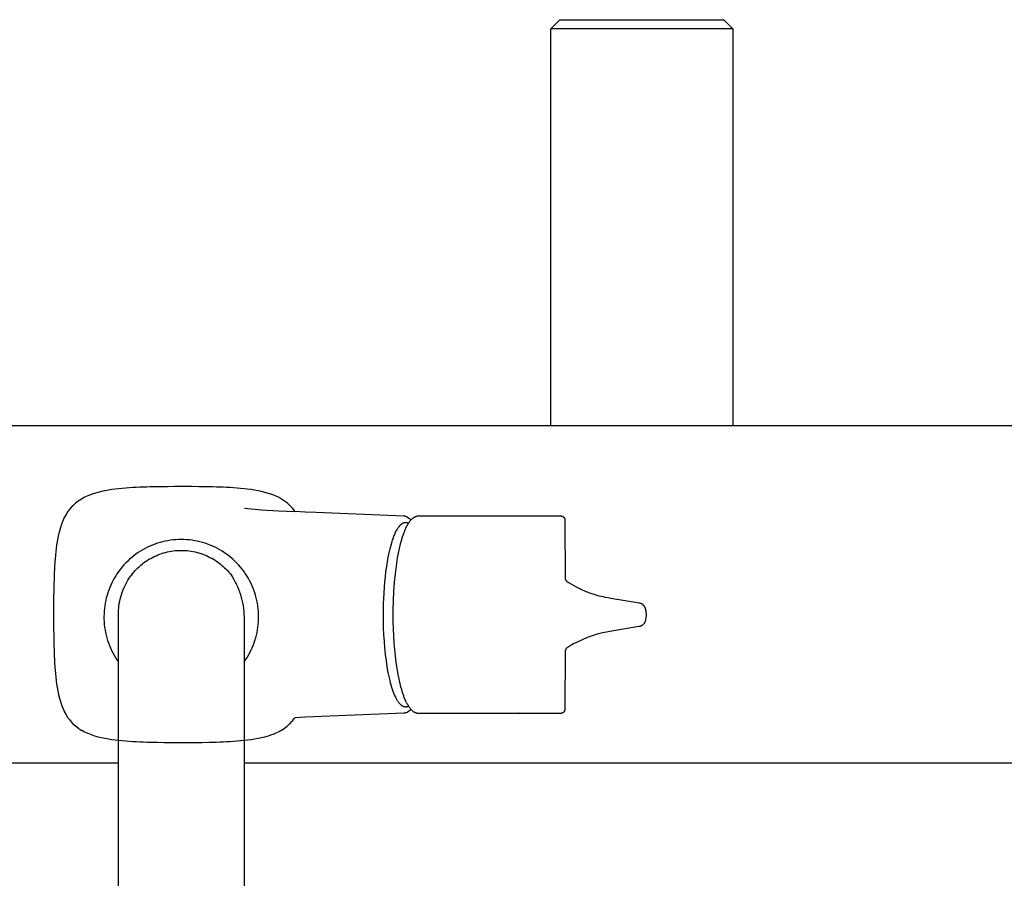
# Model space of a CAD drawing. Units: millimetres. Extents: x -943 to 887, y -905 to 961.
# Drawn here: x 448 to 667, y -506 to -315 of the extents above; entities that cross this region are included whole.
import ezdxf

# ---------------------------------------------------------------- set-up
doc = ezdxf.new("R2010")
doc.units = ezdxf.units.MM
doc.header["$MEASUREMENT"] = 0
doc.layers.add('Default', color=7, linetype='Continuous', true_color=0x000000)
doc.layers.add('Make2D$visible$lines', color=7, linetype='Continuous', true_color=0x000000)

msp = doc.modelspace()

# ---------------------------------------------------------------- linework, layer by layer
at = {"layer": 'Default', "color": 7, "true_color": 0xffffff}
for p, q in [((463.26, -420.9), (462.53, -421.24)), ((463.87, -420.66), (463.26, -420.9)), ((464, -420.61), (463.87, -420.66)), ((464.76, -420.36), (464, -420.61)), ((465.52, -420.14), (464.76, -420.36)), ((466.29, -419.96), (465.52, -420.14)), ((467.06, -419.79), (466.29, -419.96)), ((467.83, -419.65), (467.06, -419.79)), ((468.61, -419.53), (467.83, -419.65)), ((469.38, -419.43), (468.61, -419.53)), ((470.16, -419.34), (469.38, -419.43)), ((470.93, -419.26), (470.16, -419.34)), ((471.71, -419.19), (470.93, -419.26)), ((472.48, -419.13), (471.71, -419.19)), ((473.26, -419.08), (472.48, -419.13)), ((474.04, -419.04), (473.26, -419.08)), ((474.81, -419), (474.04, -419.04)), ((475.59, -418.97), (474.81, -419)), ((476.36, -418.95), (475.59, -418.97)), ((477.14, -418.93), (476.36, -418.95)), ((477.91, -418.91), (477.14, -418.93)), ((479.46, -418.88), (477.91, -418.91)), ((481.01, -418.87), (479.46, -418.88)), ((482.56, -418.86), (481.01, -418.87)), ((484.88, -418.86), (482.56, -418.86)), ((486.43, -418.86), (484.88, -418.86)), ((487.97, -418.87), (486.43, -418.86)), ((489.52, -418.89), (487.97, -418.87)), ((491.07, -418.93), (489.52, -418.89)), ((491.85, -418.95), (491.07, -418.93)), ((492.62, -418.97), (491.85, -418.95)), ((493.4, -419), (492.62, -418.97)), ((494.17, -419.04), (493.4, -419)), ((494.95, -419.08), (494.17, -419.04)), ((495.73, -419.13), (494.95, -419.08)), ((496.5, -419.19), (495.73, -419.13)), ((497.28, -419.26), (496.5, -419.19)), ((498.05, -419.34), (497.28, -419.26)), ((498.83, -419.43), (498.05, -419.34)), ((499.61, -419.53), (498.83, -419.43)), ((500.38, -419.65), (499.61, -419.53)), ((501.15, -419.79), (500.38, -419.65)), ((501.92, -419.96), (501.15, -419.79)), ((502.69, -420.14), (501.92, -419.96)), ((503.45, -420.36), (502.69, -420.14)), ((504.21, -420.61), (503.45, -420.36)), ((504.65, -420.78), (504.21, -420.61)), ((504.95, -420.9), (504.65, -420.78)), ((505.68, -421.24), (504.95, -420.9)), ((459.86, -423.13), (459.34, -423.71)), ((459.89, -423.11), (459.86, -423.13)), ((460.49, -422.56), (459.89, -423.11)), ((461.08, -422.1), (460.49, -422.56)), ((461.13, -422.06), (461.08, -422.1)), ((461.82, -421.62), (461.13, -422.06)), ((462.43, -421.29), (461.82, -421.62)), ((462.53, -421.24), (462.43, -421.29)), ((506.39, -421.62), (505.68, -421.24)), ((506.63, -421.77), (506.39, -421.62)), ((507.08, -422.06), (506.63, -421.77)), ((507.52, -422.39), (507.08, -422.06)), ((507.72, -422.56), (507.52, -422.39)), ((508.33, -423.11), (507.72, -422.56)), ((508.34, -423.12), (508.33, -423.11)), ((508.87, -423.71), (508.34, -423.12)), ((458.4, -425.04), (458.07, -425.65)), ((458.84, -424.36), (458.4, -425.04)), ((458.88, -424.31), (458.84, -424.36)), ((459.34, -423.71), (458.88, -424.31)), ((509.06, -423.93), (508.87, -423.71)), ((509.37, -424.35), (509.06, -423.93)), ((509.42, -424.43), (509.37, -424.35)), ((509.44, -424.43), (509.42, -424.43)), ((511.65, -424.53), (509.44, -424.43)), ((514.1, -424.63), (511.65, -424.53)), ((533.61, -425.44), (514.1, -424.63)), ((457.39, -427.22), (457.14, -427.98)), ((457.46, -427.04), (457.39, -427.22)), ((457.68, -426.48), (457.46, -427.04)), ((458.02, -425.75), (457.68, -426.48)), ((458.07, -425.65), (458.02, -425.75)), ((533.64, -425.44), (533.61, -425.44)), ((533.76, -425.44), (533.64, -425.44)), ((533.82, -425.45), (533.76, -425.44)), ((533.9, -425.46), (533.82, -425.45)), ((533.97, -425.48), (533.9, -425.46)), ((534.05, -425.51), (533.97, -425.48)), ((534.08, -425.52), (534.05, -425.51)), ((534.18, -425.56), (534.08, -425.52)), ((534.46, -425.72), (534.18, -425.56)), ((534.74, -425.92), (534.46, -425.72)), ((535.04, -426.1), (534.74, -425.92)), ((535.18, -426.2), (535.04, -426.1)), ((535.23, -426.27), (535.18, -426.2)), ((456.74, -429.51), (456.57, -430.28)), ((456.92, -428.74), (456.74, -429.51)), ((457.14, -427.98), (456.92, -428.74)), ((456.31, -431.83), (456.21, -432.6)), ((456.43, -431.05), (456.31, -431.83)), ((456.57, -430.28), (456.43, -431.05)), ((456.12, -433.38), (456.04, -434.15)), ((456.21, -432.6), (456.12, -433.38)), ((478.44, -434.23), (478.85, -434.06)), ((478.85, -434.06), (479.27, -433.9)), ((479.27, -433.9), (479.68, -433.75)), ((479.68, -433.75), (480.11, -433.62)), ((480.11, -433.62), (480.54, -433.5)), ((480.54, -433.5), (480.97, -433.39)), ((480.97, -433.39), (481.4, -433.3)), ((481.4, -433.3), (481.84, -433.22)), ((481.84, -433.22), (482.28, -433.16)), ((482.28, -433.16), (482.72, -433.11)), ((482.72, -433.11), (483.17, -433.07)), ((483.17, -433.07), (483.61, -433.05)), ((483.61, -433.05), (484.05, -433.05)), ((484.05, -433.05), (484.5, -433.05)), ((484.5, -433.05), (484.94, -433.07)), ((484.94, -433.07), (485.39, -433.11)), ((485.39, -433.11), (485.83, -433.16)), ((485.83, -433.16), (486.27, -433.22)), ((486.27, -433.22), (486.7, -433.3)), ((486.7, -433.3), (487.14, -433.39)), ((487.14, -433.39), (487.57, -433.49)), ((487.57, -433.49), (487.99, -433.61)), ((487.99, -433.61), (488.42, -433.74)), ((488.42, -433.74), (488.83, -433.89)), ((488.83, -433.89), (489.25, -434.04)), ((489.25, -434.04), (489.66, -434.22)), ((455.91, -435.71), (455.86, -436.48)), ((455.97, -434.93), (455.91, -435.71)), ((456.04, -434.15), (455.97, -434.93)), ((475.06, -436.33), (475.41, -436.05)), ((475.41, -436.05), (475.76, -435.78)), ((475.76, -435.78), (476.13, -435.52)), ((476.13, -435.52), (476.49, -435.28)), ((476.49, -435.28), (476.87, -435.04)), ((476.87, -435.04), (477.25, -434.82)), ((477.25, -434.82), (477.64, -434.61)), ((477.64, -434.61), (478.04, -434.41)), ((478.04, -434.41), (478.44, -434.23)), ((489.66, -434.22), (490.06, -434.4)), ((490.06, -434.4), (490.45, -434.6)), ((490.45, -434.6), (490.84, -434.81)), ((490.84, -434.81), (491.23, -435.03)), ((491.23, -435.03), (491.61, -435.26)), ((491.61, -435.26), (491.97, -435.5)), ((491.97, -435.5), (492.34, -435.76)), ((492.34, -435.76), (492.69, -436.03)), ((492.69, -436.03), (493.04, -436.31)), ((455.78, -438.03), (455.75, -438.81)), ((455.82, -437.26), (455.78, -438.03)), ((455.86, -436.48), (455.82, -437.26)), ((472.95, -438.53), (473.18, -438.24)), ((473.18, -438.24), (473.47, -437.9)), ((473.47, -437.9), (473.77, -437.56)), ((473.77, -437.56), (474.08, -437.24)), ((474.08, -437.24), (474.4, -436.93)), ((474.4, -436.93), (474.73, -436.62)), ((474.73, -436.62), (475.06, -436.33)), ((493.04, -436.31), (493.38, -436.6)), ((493.38, -436.6), (493.71, -436.9)), ((493.71, -436.9), (494.03, -437.21)), ((494.03, -437.21), (494.34, -437.54)), ((494.34, -437.54), (494.63, -437.87)), ((494.63, -437.87), (494.92, -438.21)), ((494.92, -438.21), (495.17, -438.52)), ((455.71, -440.36), (455.67, -441.91)), ((455.73, -439.59), (455.71, -440.36)), ((455.75, -438.81), (455.73, -439.59)), ((471.47, -441.02), (471.69, -440.56)), ((471.69, -440.56), (471.93, -440.11)), ((471.93, -440.11), (472.18, -439.67)), ((472.18, -439.67), (472.45, -439.24)), ((472.45, -439.24), (472.73, -438.82)), ((472.73, -438.82), (472.95, -438.53)), ((495.17, -438.52), (495.41, -438.84)), ((495.41, -438.84), (495.73, -439.39)), ((495.73, -439.39), (496.02, -439.96)), ((496.02, -439.96), (496.3, -440.53)), ((496.3, -440.53), (496.56, -441.11)), ((455.67, -441.91), (455.65, -443.46)), ((470.74, -442.91), (470.9, -442.42)), ((470.9, -442.42), (471.07, -441.95)), ((471.07, -441.95), (471.26, -441.48)), ((471.26, -441.48), (471.47, -441.02)), ((496.56, -441.11), (496.8, -441.7)), ((496.8, -441.7), (497.02, -442.3)), ((497.02, -442.3), (497.22, -442.9)), ((455.65, -443.46), (455.64, -445.01)), ((455.64, -445.01), (455.64, -446.55)), ((470.19, -445.38), (470.27, -444.88)), ((470.27, -444.88), (470.36, -444.38)), ((470.36, -444.38), (470.47, -443.88)), ((470.47, -443.88), (470.6, -443.39)), ((470.6, -443.39), (470.74, -442.91)), ((497.22, -442.9), (497.4, -443.51)), ((497.4, -443.51), (497.55, -444.13)), ((497.55, -444.13), (497.69, -444.75)), ((497.69, -444.75), (497.81, -445.38)), ((455.64, -446.55), (455.64, -448.87)), ((470.05, -447.4), (470.06, -446.89)), ((470.06, -446.89), (470.09, -446.39)), ((470.09, -446.39), (470.13, -445.88)), ((470.13, -445.88), (470.19, -445.38)), ((497.81, -445.38), (497.9, -446.01)), ((497.9, -446.01), (497.98, -446.64)), ((497.98, -446.64), (498.03, -447.27)), ((455.64, -448.87), (455.65, -450.42)), ((470.06, -447.91), (470.05, -447.4)), ((470.06, -447.99), (470.06, -447.91)), ((470.06, -459.13), (470.06, -447.99)), ((498.03, -447.27), (498.06, -447.91)), ((498.06, -447.91), (498.06, -447.99)), ((498.06, -447.99), (498.06, -459.14)), ((455.65, -450.42), (455.66, -451.97)), ((455.66, -451.97), (455.69, -453.52)), ((455.69, -453.52), (455.71, -454.29)), ((455.71, -454.29), (455.73, -455.07)), ((455.73, -455.07), (455.75, -455.84)), ((455.75, -455.84), (455.78, -456.62)), ((455.78, -456.62), (455.82, -457.39)), ((455.82, -457.39), (455.86, -458.17)), ((455.86, -458.17), (455.91, -458.94)), ((455.91, -458.94), (455.97, -459.72)), ((455.97, -459.72), (456.04, -460.5)), ((470.06, -632.03), (470.06, -459.13)), ((498.06, -459.14), (498.06, -500.34)), ((456.04, -460.5), (456.12, -461.27)), ((456.12, -461.27), (456.21, -462.05)), ((456.21, -462.05), (456.31, -462.82)), ((456.31, -462.82), (456.43, -463.6)), ((456.43, -463.6), (456.57, -464.37)), ((456.57, -464.37), (456.73, -465.14)), ((456.73, -465.14), (456.92, -465.91)), ((456.92, -465.91), (457.14, -466.67)), ((457.14, -466.67), (457.39, -467.43)), ((457.39, -467.43), (457.54, -467.81)), ((457.54, -467.81), (457.68, -468.17)), ((457.68, -468.17), (457.98, -468.83)), ((457.98, -468.83), (458.01, -468.9)), ((458.01, -468.9), (458.4, -469.61)), ((533.9, -469.18), (534.01, -469.17)), ((534.01, -469.17), (534.1, -469.14)), ((534.1, -469.14), (534.4, -469.02)), ((534.4, -469.02), (535.16, -468.47)), ((535.16, -468.47), (535.2, -468.42)), ((458.4, -469.61), (458.52, -469.81)), ((458.52, -469.81), (458.84, -470.29)), ((458.84, -470.29), (459.15, -470.72)), ((459.15, -470.72), (459.33, -470.94)), ((459.33, -470.94), (459.88, -471.54)), ((508.33, -471.55), (508.7, -471.14)), ((508.7, -471.14), (508.88, -470.94)), ((508.88, -470.94), (509.23, -470.49)), ((509.23, -470.49), (509.37, -470.3)), ((509.37, -470.3), (509.42, -470.22)), ((509.42, -470.22), (509.44, -470.22)), ((509.44, -470.22), (511.65, -470.12)), ((511.65, -470.12), (533.61, -469.22)), ((533.61, -469.22), (533.9, -469.18)), ((459.88, -471.54), (460.48, -472.09)), ((460.48, -472.09), (460.48, -472.09)), ((460.48, -472.09), (461.11, -472.57)), ((461.11, -472.57), (461.13, -472.59)), ((461.13, -472.59), (461.81, -473.03)), ((461.81, -473.03), (461.9, -473.08)), ((461.9, -473.08), (462.52, -473.41)), ((462.52, -473.41), (462.73, -473.51)), ((462.73, -473.51), (463.25, -473.75)), ((504.95, -473.75), (505.68, -473.42)), ((505.68, -473.42), (505.78, -473.36)), ((505.78, -473.36), (506.39, -473.03)), ((506.39, -473.03), (506.73, -472.82)), ((506.73, -472.82), (507.08, -472.59)), ((507.08, -472.59), (507.62, -472.18)), ((507.62, -472.18), (507.72, -472.09)), ((507.72, -472.09), (508.18, -471.68)), ((508.18, -471.68), (508.33, -471.55)), ((463.25, -473.75), (464, -474.04)), ((464, -474.04), (464.76, -474.29)), ((464.76, -474.29), (465.29, -474.44)), ((465.29, -474.44), (465.52, -474.51)), ((465.52, -474.51), (466.29, -474.7)), ((466.29, -474.7), (467.06, -474.86)), ((467.06, -474.86), (467.83, -475)), ((467.83, -475), (468.61, -475.12)), ((468.61, -475.12), (469.38, -475.22)), ((469.38, -475.22), (470.16, -475.31)), ((470.16, -475.31), (470.94, -475.39)), ((470.94, -475.39), (471.71, -475.46)), ((471.71, -475.46), (472.49, -475.52)), ((472.49, -475.52), (473.26, -475.57)), ((473.26, -475.57), (474.04, -475.61)), ((474.04, -475.61), (474.81, -475.65)), ((474.81, -475.65), (475.59, -475.68)), ((475.59, -475.68), (476.36, -475.7)), ((476.36, -475.7), (477.14, -475.73)), ((477.14, -475.73), (478.69, -475.76)), ((488.75, -475.77), (490.3, -475.74)), ((490.3, -475.74), (491.07, -475.73)), ((491.07, -475.73), (491.85, -475.7)), ((491.85, -475.7), (492.62, -475.68)), ((492.62, -475.68), (493.4, -475.65)), ((493.4, -475.65), (494.17, -475.61)), ((494.17, -475.61), (494.95, -475.57)), ((494.95, -475.57), (495.73, -475.52)), ((495.73, -475.52), (496.5, -475.46)), ((496.5, -475.46), (497.28, -475.39)), ((497.28, -475.39), (498.05, -475.31)), ((498.05, -475.31), (498.83, -475.22)), ((498.83, -475.22), (499.61, -475.12)), ((499.61, -475.12), (500.38, -475)), ((500.38, -475), (501.15, -474.86)), ((501.15, -474.86), (501.92, -474.7)), ((501.92, -474.7), (502.69, -474.51)), ((502.69, -474.51), (503.45, -474.29)), ((503.45, -474.29), (503.66, -474.23)), ((503.66, -474.23), (504.21, -474.04)), ((504.21, -474.04), (504.73, -473.84)), ((504.73, -473.84), (504.95, -473.75)), ((478.69, -475.76), (480.24, -475.78)), ((480.24, -475.78), (481.79, -475.79)), ((481.79, -475.79), (483.33, -475.8)), ((483.33, -475.8), (485.65, -475.79)), ((485.65, -475.79), (487.2, -475.79)), ((487.2, -475.79), (488.75, -475.77)), ((498.06, -500.34), (498.06, -631.7))]:
    msp.add_line(p, q, dxfattribs=at)
at = {"layer": 'Make2D$visible$lines', "color": 7, "true_color": 0xffffff}
for p, q in [((566.34, -316.95), (568.34, -314.95)), ((568.34, -314.95), (604.91, -314.95)), ((604.91, -314.95), (606.91, -316.95)), ((606.91, -316.95), (566.34, -316.95)), ((566.34, -405.36), (566.34, -316.95)), ((606.91, -316.95), (606.91, -316.95)), ((606.91, -316.95), (606.91, -405.36)), ((876.57, -405.36), (141.57, -405.36)), ((498.17, -423.66), (501.92, -424.01)), ((501.92, -424.01), (505.68, -424.27)), ((505.68, -424.27), (509.44, -424.43)), ((532.7, -427.57), (532.76, -427.51)), ((532.76, -427.51), (532.81, -427.45)), ((532.81, -427.45), (532.87, -427.39)), ((532.87, -427.39), (532.92, -427.34)), ((532.92, -427.34), (532.98, -427.29)), ((532.98, -427.29), (533.03, -427.24)), ((533.03, -427.24), (533.09, -427.19)), ((533.09, -427.19), (533.15, -427.15)), ((533.15, -427.15), (533.2, -427.11)), ((533.2, -427.11), (533.26, -427.07)), ((533.26, -427.07), (533.29, -427.05)), ((533.29, -427.05), (533.32, -427.03)), ((533.32, -427.03), (533.35, -427.01)), ((533.35, -427.01), (533.37, -427)), ((533.37, -427), (533.4, -426.98)), ((533.4, -426.98), (533.43, -426.97)), ((533.43, -426.97), (533.46, -426.95)), ((533.46, -426.95), (533.49, -426.94)), ((533.49, -426.94), (533.52, -426.93)), ((533.52, -426.93), (533.55, -426.91)), ((533.55, -426.91), (533.57, -426.9)), ((533.57, -426.9), (533.6, -426.89)), ((533.6, -426.89), (533.63, -426.88)), ((533.63, -426.88), (533.66, -426.87)), ((533.66, -426.87), (533.69, -426.86)), ((533.69, -426.86), (533.72, -426.86)), ((533.72, -426.86), (533.75, -426.85)), ((533.75, -426.85), (533.77, -426.84)), ((533.77, -426.84), (533.8, -426.84)), ((533.8, -426.84), (533.83, -426.83)), ((533.83, -426.83), (533.86, -426.83)), ((533.86, -426.83), (533.89, -426.82)), ((533.89, -426.82), (533.92, -426.82)), ((533.92, -426.82), (533.95, -426.82)), ((533.95, -426.82), (533.98, -426.81)), ((533.98, -426.81), (534, -426.81)), ((534, -426.81), (534.03, -426.81)), ((534.03, -426.81), (534.06, -426.81)), ((534.06, -426.81), (534.09, -426.81)), ((534.09, -426.81), (534.12, -426.81)), ((534.12, -426.81), (534.15, -426.82)), ((534.15, -426.82), (534.18, -426.82)), ((534.18, -426.82), (534.2, -426.82)), ((534.2, -426.82), (534.23, -426.83)), ((534.23, -426.83), (534.26, -426.83)), ((534.25, -427.76), (534.42, -427.45)), ((534.26, -426.83), (534.29, -426.84)), ((534.29, -426.84), (534.32, -426.84)), ((534.32, -426.84), (534.35, -426.85)), ((534.35, -426.85), (534.38, -426.86)), ((534.38, -426.86), (534.4, -426.87)), ((534.4, -426.87), (534.43, -426.88)), ((534.42, -427.45), (534.59, -427.14)), ((534.43, -426.88), (534.46, -426.89)), ((534.46, -426.89), (534.49, -426.9)), ((534.49, -426.9), (534.52, -426.91)), ((534.52, -426.91), (534.55, -426.92)), ((534.55, -426.92), (534.57, -426.93)), ((534.57, -426.93), (534.6, -426.94)), ((534.59, -427.14), (534.68, -426.99)), ((534.6, -426.94), (534.63, -426.96)), ((534.63, -426.96), (534.66, -426.97)), ((534.66, -426.97), (534.69, -426.99)), ((534.68, -426.99), (534.78, -426.84)), ((534.78, -426.84), (534.88, -426.7)), ((534.88, -426.7), (534.99, -426.56)), ((534.99, -426.56), (535.1, -426.42)), ((535.1, -426.42), (535.29, -426.2)), ((535.29, -426.2), (535.37, -426.11)), ((535.37, -426.11), (535.46, -426.03)), ((535.46, -426.03), (535.55, -425.95)), ((535.55, -425.95), (535.64, -425.87)), ((535.64, -425.87), (535.71, -425.82)), ((535.71, -425.82), (535.78, -425.77)), ((535.78, -425.77), (535.85, -425.72)), ((535.85, -425.72), (535.92, -425.67)), ((535.92, -425.67), (535.99, -425.63)), ((535.99, -425.63), (536.06, -425.59)), ((536.06, -425.59), (536.14, -425.55)), ((536.14, -425.55), (536.22, -425.52)), ((536.22, -425.52), (536.25, -425.5)), ((536.25, -425.5), (536.31, -425.48)), ((536.31, -425.48), (536.36, -425.46)), ((536.36, -425.46), (536.42, -425.44)), ((536.42, -425.44), (536.48, -425.43)), ((536.48, -425.43), (536.53, -425.41)), ((536.53, -425.41), (536.59, -425.4)), ((536.59, -425.4), (536.65, -425.39)), ((536.65, -425.39), (536.7, -425.38)), ((536.7, -425.38), (536.76, -425.37)), ((536.76, -425.37), (536.81, -425.37)), ((536.81, -425.37), (536.87, -425.36)), ((536.87, -425.36), (536.92, -425.36)), ((536.92, -425.36), (555.09, -425.36)), ((555.09, -425.36), (568.49, -425.36)), ((559.89, -425.45), (559.87, -425.45)), ((560.28, -425.48), (560.29, -425.48)), ((568.49, -425.36), (568.52, -425.36)), ((568.52, -425.36), (568.56, -425.36)), ((568.56, -425.36), (568.59, -425.37)), ((568.59, -425.37), (568.62, -425.37)), ((568.62, -425.37), (568.66, -425.38)), ((568.66, -425.38), (568.69, -425.38)), ((568.69, -425.38), (568.72, -425.39)), ((568.72, -425.39), (568.75, -425.4)), ((568.75, -425.4), (568.79, -425.41)), ((568.79, -425.41), (568.82, -425.42)), ((568.82, -425.42), (568.85, -425.43)), ((568.85, -425.43), (568.88, -425.44)), ((568.88, -425.44), (568.91, -425.45)), ((568.91, -425.45), (568.94, -425.47)), ((568.94, -425.47), (568.97, -425.48)), ((568.97, -425.48), (569, -425.5)), ((569, -425.5), (569.03, -425.52)), ((569.03, -425.52), (569.06, -425.54)), ((569.06, -425.54), (569.08, -425.56)), ((569.08, -425.56), (569.11, -425.58)), ((569.11, -425.58), (569.14, -425.6)), ((569.14, -425.6), (569.16, -425.62)), ((569.16, -425.62), (569.19, -425.64)), ((569.19, -425.64), (569.21, -425.66)), ((569.21, -425.66), (569.23, -425.69)), ((569.23, -425.69), (569.25, -425.71)), ((569.25, -425.71), (569.27, -425.74)), ((569.27, -425.74), (569.29, -425.76)), ((569.29, -425.76), (569.31, -425.79)), ((569.31, -425.79), (569.33, -425.81)), ((569.33, -425.81), (569.34, -425.84)), ((569.34, -425.84), (569.36, -425.87)), ((569.36, -425.87), (569.38, -425.9)), ((569.38, -425.9), (569.39, -425.93)), ((569.39, -425.93), (569.4, -425.95)), ((569.4, -425.95), (569.42, -425.98)), ((569.42, -425.98), (569.43, -426.01)), ((569.43, -426.01), (569.44, -426.04)), ((569.44, -426.04), (569.45, -426.07)), ((569.45, -426.07), (569.46, -426.11)), ((569.46, -426.11), (569.47, -426.14)), ((569.47, -426.14), (569.49, -427.15)), ((569.49, -426.33), (569.49, -426.33)), ((569.49, -427.15), (569.53, -438.58)), ((531.42, -429.9), (531.51, -429.66)), ((531.51, -429.66), (531.61, -429.44)), ((531.61, -429.44), (531.71, -429.22)), ((531.71, -429.22), (531.8, -429.01)), ((531.8, -429.01), (531.91, -428.8)), ((531.91, -428.8), (532.01, -428.61)), ((532.01, -428.61), (532.11, -428.42)), ((532.11, -428.42), (532.21, -428.25)), ((532.21, -428.25), (532.32, -428.08)), ((532.32, -428.08), (532.43, -427.92)), ((532.43, -427.92), (532.48, -427.85)), ((532.48, -427.85), (532.54, -427.78)), ((532.54, -427.78), (532.59, -427.71)), ((532.59, -427.71), (532.64, -427.64)), ((532.64, -427.64), (532.7, -427.57)), ((533.34, -430.04), (533.68, -429.07)), ((533.68, -429.07), (533.81, -428.74)), ((533.81, -428.74), (533.95, -428.41)), ((533.95, -428.41), (534.09, -428.08)), ((534.09, -428.08), (534.25, -427.76)), ((477.64, -431.87), (477.08, -432.11)), ((478.2, -431.66), (477.64, -431.87)), ((478.76, -431.47), (478.2, -431.66)), ((479.34, -431.29), (478.76, -431.47)), ((479.92, -431.14), (479.34, -431.29)), ((480.5, -431), (479.92, -431.14)), ((481.09, -430.89), (480.5, -431)), ((481.68, -430.8), (481.09, -430.89)), ((482.27, -430.72), (481.68, -430.8)), ((482.87, -430.67), (482.27, -430.72)), ((483.47, -430.64), (482.87, -430.67)), ((484.07, -430.63), (483.47, -430.64)), ((484.67, -430.64), (484.07, -430.63)), ((485.27, -430.67), (484.67, -430.64)), ((485.86, -430.72), (485.27, -430.67)), ((486.46, -430.8), (485.86, -430.72)), ((487.05, -430.89), (486.46, -430.8)), ((487.64, -431), (487.05, -430.89)), ((488.22, -431.14), (487.64, -431)), ((488.8, -431.29), (488.22, -431.14)), ((489.37, -431.47), (488.8, -431.29)), ((489.94, -431.66), (489.37, -431.47)), ((490.5, -431.88), (489.94, -431.66)), ((491.05, -432.11), (490.5, -431.88)), ((530.55, -432.72), (530.77, -431.88)), ((530.77, -431.88), (531, -431.1)), ((531, -431.1), (531.12, -430.74)), ((531.12, -430.74), (531.24, -430.39)), ((531.24, -430.39), (531.42, -429.9)), ((532.65, -432.65), (532.89, -431.62)), ((532.89, -431.62), (533.11, -430.83)), ((533.11, -430.83), (533.34, -430.04)), ((473.97, -433.9), (473.49, -434.26)), ((474.46, -433.55), (473.97, -433.9)), ((474.97, -433.23), (474.46, -433.55)), ((475.48, -432.92), (474.97, -433.23)), ((476.01, -432.63), (475.48, -432.92)), ((476.54, -432.36), (476.01, -432.63)), ((477.08, -432.11), (476.54, -432.36)), ((491.6, -432.36), (491.05, -432.11)), ((492.13, -432.63), (491.6, -432.36)), ((492.65, -432.92), (492.13, -432.63)), ((493.17, -433.23), (492.65, -432.92)), ((493.67, -433.56), (493.17, -433.23)), ((494.16, -433.9), (493.67, -433.56)), ((494.64, -434.26), (494.16, -433.9)), ((530.15, -434.58), (530.34, -433.62)), ((530.34, -433.62), (530.55, -432.72)), ((532.23, -434.72), (532.43, -433.68)), ((532.43, -433.68), (532.65, -432.65)), ((471.3, -436.29), (470.91, -436.74)), ((471.71, -435.85), (471.3, -436.29)), ((472.13, -435.43), (471.71, -435.85)), ((472.57, -435.02), (472.13, -435.43)), ((473.03, -434.63), (472.57, -435.02)), ((473.49, -434.26), (473.03, -434.63)), ((495.11, -434.64), (494.64, -434.26)), ((495.56, -435.03), (495.11, -434.64)), ((496, -435.44), (495.56, -435.03)), ((496.42, -435.86), (496, -435.44)), ((496.83, -436.3), (496.42, -435.86)), ((529.8, -436.66), (529.96, -435.6)), ((529.96, -435.6), (530.15, -434.58)), ((531.96, -436.5), (532.23, -434.72)), ((469.82, -438.17), (469.49, -438.68)), ((470.17, -437.68), (469.82, -438.17)), ((470.53, -437.21), (470.17, -437.68)), ((470.91, -436.74), (470.53, -437.21)), ((473.1, -438.35), (472.8, -438.73)), ((473.1, -438.35), (473.1, -438.35)), ((473.1, -438.35), (473.1, -438.35)), ((473.1, -438.35), (473.1, -438.35)), ((473.1, -438.35), (473.1, -438.35)), ((497.23, -436.75), (496.83, -436.3)), ((497.61, -437.21), (497.23, -436.75)), ((497.97, -437.69), (497.61, -437.21)), ((498.31, -438.18), (497.97, -437.69)), ((498.64, -438.68), (498.31, -438.18)), ((529.51, -438.91), (529.64, -437.77)), ((529.64, -437.77), (529.8, -436.66)), ((531.54, -440.23), (531.73, -438.28)), ((531.73, -438.28), (531.96, -436.5)), ((468.62, -440.24), (468.36, -440.79)), ((468.89, -439.71), (468.62, -440.24)), ((469.18, -439.19), (468.89, -439.71)), ((469.49, -438.68), (469.18, -439.19)), ((498.95, -439.19), (498.64, -438.68)), ((499.24, -439.72), (498.95, -439.19)), ((499.52, -440.25), (499.24, -439.72)), ((499.77, -440.79), (499.52, -440.25)), ((529.21, -442.49), (529.39, -440.08)), ((529.39, -440.08), (529.51, -438.91)), ((531.4, -442.18), (531.54, -440.23)), ((569.53, -438.58), (569.56, -439.32)), ((569.56, -439.32), (569.56, -439.36)), ((569.56, -439.36), (569.57, -439.39)), ((569.57, -439.39), (569.58, -439.43)), ((569.58, -439.43), (569.58, -439.46)), ((569.58, -439.46), (569.59, -439.49)), ((569.59, -439.49), (569.71, -439.73)), ((569.71, -439.73), (569.73, -439.76)), ((569.73, -439.76), (569.76, -439.79)), ((569.76, -439.79), (569.78, -439.82)), ((569.78, -439.82), (569.81, -439.85)), ((569.81, -439.85), (569.84, -439.87)), ((569.84, -439.87), (569.87, -439.9)), ((569.87, -439.9), (569.92, -439.95)), ((569.92, -439.95), (569.97, -439.99)), ((569.97, -439.99), (570.02, -440.03)), ((570.02, -440.03), (570.07, -440.07)), ((570.07, -440.07), (570.18, -440.15)), ((570.18, -440.15), (570.29, -440.22)), ((570.29, -440.22), (570.41, -440.29)), ((570.41, -440.29), (571.96, -441.13)), ((467.71, -442.46), (467.53, -443.03)), ((467.91, -441.9), (467.71, -442.46)), ((468.12, -441.34), (467.91, -441.9)), ((468.36, -440.79), (468.12, -441.34)), ((500.01, -441.34), (499.77, -440.79)), ((500.23, -441.9), (500.01, -441.34)), ((500.42, -442.47), (500.23, -441.9)), ((500.6, -443.04), (500.42, -442.47)), ((529.1, -444.94), (529.21, -442.49)), ((531.3, -444.23), (531.4, -442.18)), ((571.96, -441.13), (572.85, -441.57)), ((572.85, -441.57), (573.34, -441.8)), ((573.34, -441.8), (573.83, -442.02)), ((573.83, -442.02), (574.75, -442.4)), ((574.75, -442.4), (575.21, -442.57)), ((575.21, -442.57), (575.68, -442.73)), ((575.68, -442.73), (576.13, -442.88)), ((467.12, -444.78), (467.02, -445.37)), ((467.24, -444.19), (467.12, -444.78)), ((467.37, -443.61), (467.24, -444.19)), ((467.53, -443.03), (467.37, -443.61)), ((500.76, -443.62), (500.6, -443.04)), ((500.89, -444.2), (500.76, -443.62)), ((501.01, -444.79), (500.89, -444.2)), ((501.11, -445.38), (501.01, -444.79)), ((529.07, -447.36), (529.1, -444.94)), ((531.25, -446.29), (531.3, -444.23)), ((576.13, -442.88), (576.59, -443.01)), ((576.59, -443.01), (577.06, -443.13)), ((577.06, -443.13), (577.53, -443.24)), ((577.53, -443.24), (577.54, -443.25)), ((577.54, -443.25), (577.99, -443.34)), ((577.99, -443.34), (578.47, -443.44)), ((578.47, -443.44), (579.12, -443.56)), ((579.12, -443.56), (579.71, -443.66)), ((579.71, -443.66), (586.08, -444.74)), ((586.08, -444.74), (586.12, -444.75)), ((586.12, -444.75), (586.2, -444.76)), ((586.2, -444.76), (586.21, -444.77)), ((586.21, -444.77), (586.34, -444.8)), ((586.34, -444.8), (586.48, -444.86)), ((586.48, -444.86), (586.57, -444.91)), ((586.57, -444.91), (586.61, -444.93)), ((586.61, -444.93), (586.65, -444.95)), ((586.65, -444.95), (586.69, -444.98)), ((586.69, -444.98), (586.73, -445)), ((586.73, -445), (586.76, -445.03)), ((586.76, -445.03), (586.8, -445.06)), ((466.86, -447.16), (466.84, -447.76)), ((466.89, -446.56), (466.86, -447.16)), ((466.95, -445.97), (466.89, -446.56)), ((467.02, -445.37), (466.95, -445.97)), ((501.18, -445.98), (501.11, -445.38)), ((501.24, -446.57), (501.18, -445.98)), ((501.27, -447.17), (501.24, -446.57)), ((501.28, -447.77), (501.27, -447.17)), ((531.25, -447.36), (531.25, -446.29)), ((586.8, -445.06), (586.84, -445.09)), ((586.84, -445.09), (586.87, -445.13)), ((586.87, -445.13), (586.91, -445.16)), ((586.91, -445.16), (586.94, -445.2)), ((586.94, -445.2), (587.01, -445.28)), ((587.01, -445.28), (587.04, -445.32)), ((587.04, -445.32), (587.07, -445.36)), ((587.07, -445.36), (587.1, -445.41)), ((587.1, -445.41), (587.13, -445.46)), ((587.13, -445.46), (587.16, -445.5)), ((587.16, -445.5), (587.19, -445.56)), ((587.19, -445.56), (587.22, -445.62)), ((587.22, -445.62), (587.25, -445.68)), ((587.25, -445.68), (587.28, -445.74)), ((587.28, -445.74), (587.31, -445.82)), ((587.31, -445.82), (587.34, -445.9)), ((587.34, -445.9), (587.37, -445.99)), ((587.37, -445.99), (587.43, -446.2)), ((587.43, -446.2), (587.44, -446.25)), ((587.44, -446.25), (587.5, -446.52)), ((587.5, -446.52), (587.52, -446.67)), ((587.52, -446.67), (587.54, -446.82)), ((587.54, -446.82), (587.55, -446.99)), ((587.55, -446.99), (587.56, -447.16)), ((587.56, -447.16), (587.56, -447.36)), ((466.84, -447.76), (466.85, -448.36)), ((466.85, -448.36), (466.88, -448.96)), ((466.88, -448.96), (466.93, -449.56)), ((501.2, -449.56), (501.25, -448.97)), ((501.25, -448.97), (501.28, -448.37)), ((501.28, -448.37), (501.28, -447.77)), ((529.08, -448.82), (529.07, -447.36)), ((529.12, -450.31), (529.08, -448.82)), ((531.26, -448.96), (531.25, -447.36)), ((531.31, -450.54), (531.26, -448.96)), ((587.04, -449.4), (586.89, -449.58)), ((587.08, -449.36), (587.04, -449.4)), ((587.11, -449.31), (587.08, -449.36)), ((587.14, -449.26), (587.11, -449.31)), ((587.16, -449.22), (587.14, -449.26)), ((587.26, -449.03), (587.16, -449.22)), ((587.34, -448.82), (587.26, -449.03)), ((587.41, -448.62), (587.34, -448.82)), ((587.43, -448.53), (587.41, -448.62)), ((587.46, -448.4), (587.43, -448.53)), ((587.5, -448.17), (587.46, -448.4)), ((587.53, -447.93), (587.5, -448.17)), ((587.55, -447.73), (587.53, -447.93)), ((587.56, -447.51), (587.55, -447.73)), ((587.56, -447.36), (587.56, -447.51)), ((466.93, -449.56), (467, -450.15)), ((467, -450.15), (467.09, -450.74)), ((467.09, -450.74), (467.2, -451.33)), ((467.2, -451.33), (467.33, -451.92)), ((500.8, -451.93), (500.93, -451.34)), ((500.93, -451.34), (501.04, -450.75)), ((501.04, -450.75), (501.13, -450.16)), ((501.13, -450.16), (501.2, -449.56)), ((529.19, -451.8), (529.12, -450.31)), ((531.37, -452.08), (531.31, -450.54)), ((576.92, -451.63), (576.46, -451.75)), ((577.54, -451.48), (576.92, -451.63)), ((577.84, -451.41), (577.54, -451.48)), ((578.3, -451.32), (577.84, -451.41)), ((578.76, -451.23), (578.3, -451.32)), ((579.51, -451.1), (578.76, -451.23)), ((585.96, -450), (579.51, -451.1)), ((586.12, -449.97), (585.96, -450)), ((586.2, -449.96), (586.12, -449.97)), ((586.21, -449.96), (586.2, -449.96)), ((586.26, -449.95), (586.21, -449.96)), ((586.3, -449.93), (586.26, -449.95)), ((586.35, -449.92), (586.3, -449.93)), ((586.39, -449.9), (586.35, -449.92)), ((586.43, -449.89), (586.39, -449.9)), ((586.48, -449.87), (586.43, -449.89)), ((586.52, -449.85), (586.48, -449.87)), ((586.48, -449.87), (586.48, -449.87)), ((586.55, -449.83), (586.52, -449.85)), ((586.59, -449.81), (586.55, -449.83)), ((586.63, -449.79), (586.59, -449.81)), ((586.66, -449.77), (586.63, -449.79)), ((586.7, -449.74), (586.66, -449.77)), ((586.73, -449.72), (586.7, -449.74)), ((586.77, -449.69), (586.73, -449.72)), ((586.8, -449.67), (586.77, -449.69)), ((586.83, -449.64), (586.8, -449.67)), ((586.86, -449.61), (586.83, -449.64)), ((586.89, -449.58), (586.86, -449.61)), ((467.33, -451.92), (467.48, -452.5)), ((467.48, -452.5), (467.66, -453.07)), ((467.66, -453.07), (467.85, -453.64)), ((467.85, -453.64), (468.06, -454.2)), ((500.07, -454.21), (500.28, -453.65)), ((500.28, -453.65), (500.47, -453.08)), ((500.47, -453.08), (500.64, -452.5)), ((500.64, -452.5), (500.8, -451.93)), ((529.28, -453.29), (529.19, -451.8)), ((529.4, -454.76), (529.28, -453.29)), ((531.47, -453.63), (531.37, -452.08)), ((531.6, -455.11), (531.47, -453.63)), ((573.03, -453.07), (571.39, -453.88)), ((573.6, -452.81), (573.03, -453.07)), ((574.17, -452.56), (573.6, -452.81)), ((574.29, -452.51), (574.17, -452.56)), ((574.69, -452.35), (574.29, -452.51)), ((575.09, -452.2), (574.69, -452.35)), ((575.55, -452.03), (575.09, -452.2)), ((576.01, -451.88), (575.55, -452.03)), ((576.46, -451.75), (576.01, -451.88)), ((468.06, -454.2), (468.29, -454.75)), ((468.29, -454.75), (468.54, -455.3)), ((468.54, -455.3), (468.81, -455.83)), ((468.81, -455.83), (469.09, -456.36)), ((499.03, -456.37), (499.32, -455.84)), ((499.32, -455.84), (499.59, -455.3)), ((499.59, -455.3), (499.84, -454.76)), ((499.84, -454.76), (500.07, -454.21)), ((529.55, -456.21), (529.4, -454.76)), ((531.75, -456.58), (531.6, -455.11)), ((569.55, -455.5), (569.53, -456.11)), ((569.57, -455.33), (569.55, -455.5)), ((569.59, -455.23), (569.57, -455.33)), ((569.61, -455.18), (569.59, -455.23)), ((569.64, -455.11), (569.61, -455.18)), ((569.66, -455.07), (569.64, -455.11)), ((569.71, -455), (569.66, -455.07)), ((569.79, -454.9), (569.71, -455)), ((569.87, -454.82), (569.79, -454.9)), ((569.93, -454.77), (569.87, -454.82)), ((569.99, -454.72), (569.93, -454.77)), ((570.06, -454.66), (569.99, -454.72)), ((570.18, -454.58), (570.06, -454.66)), ((570.31, -454.49), (570.18, -454.58)), ((570.44, -454.41), (570.31, -454.49)), ((570.62, -454.3), (570.44, -454.41)), ((571, -454.09), (570.62, -454.3)), ((571.39, -453.88), (571, -454.09)), ((469.09, -456.36), (469.4, -456.88)), ((469.4, -456.88), (469.72, -457.38)), ((469.72, -457.38), (470.06, -457.87)), ((498.06, -457.88), (498.4, -457.39)), ((498.4, -457.39), (498.73, -456.88)), ((498.73, -456.88), (499.03, -456.37)), ((529.73, -457.61), (529.55, -456.21)), ((529.93, -458.95), (529.73, -457.61)), ((531.92, -457.95), (531.75, -456.58)), ((532.12, -459.33), (531.92, -457.95)), ((569.53, -456.15), (569.49, -467.57)), ((569.53, -456.11), (569.53, -456.15)), ((530.16, -460.22), (529.93, -458.95)), ((530.41, -461.42), (530.16, -460.22)), ((532.36, -460.69), (532.12, -459.33)), ((530.55, -461.98), (530.41, -461.42)), ((530.68, -462.52), (530.55, -461.98)), ((530.83, -463.04), (530.68, -462.52)), ((532.64, -462.04), (532.36, -460.69)), ((532.96, -463.39), (532.64, -462.04)), ((530.97, -463.53), (530.83, -463.04)), ((531.12, -463.99), (530.97, -463.53)), ((531.27, -464.43), (531.12, -463.99)), ((531.43, -464.85), (531.27, -464.43)), ((533.14, -464.04), (532.96, -463.39)), ((533.34, -464.68), (533.14, -464.04)), ((533.47, -465.07), (533.34, -464.68)), ((531.58, -465.23), (531.43, -464.85)), ((531.74, -465.59), (531.58, -465.23)), ((531.82, -465.76), (531.74, -465.59)), ((531.9, -465.92), (531.82, -465.76)), ((531.99, -466.08), (531.9, -465.92)), ((532.07, -466.22), (531.99, -466.08)), ((532.15, -466.37), (532.07, -466.22)), ((532.23, -466.5), (532.15, -466.37)), ((532.3, -466.61), (532.23, -466.5)), ((532.37, -466.72), (532.3, -466.61)), ((532.44, -466.82), (532.37, -466.72)), ((532.51, -466.92), (532.44, -466.82)), ((532.59, -467.02), (532.51, -466.92)), ((533.6, -465.44), (533.47, -465.07)), ((533.73, -465.8), (533.6, -465.44)), ((533.88, -466.15), (533.73, -465.8)), ((534.03, -466.5), (533.88, -466.15)), ((534.17, -466.8), (534.03, -466.5)), ((534.32, -467.09), (534.17, -466.8)), ((532.66, -467.11), (532.59, -467.02)), ((532.73, -467.19), (532.66, -467.11)), ((532.81, -467.27), (532.73, -467.19)), ((532.88, -467.35), (532.81, -467.27)), ((532.92, -467.39), (532.88, -467.35)), ((532.96, -467.42), (532.92, -467.39)), ((533, -467.46), (532.96, -467.42)), ((533.04, -467.49), (533, -467.46)), ((533.07, -467.52), (533.04, -467.49)), ((533.11, -467.55), (533.07, -467.52)), ((533.15, -467.58), (533.11, -467.55)), ((533.19, -467.61), (533.15, -467.58)), ((533.23, -467.64), (533.19, -467.61)), ((533.27, -467.66), (533.23, -467.64)), ((533.3, -467.69), (533.27, -467.66)), ((533.34, -467.71), (533.3, -467.69)), ((533.38, -467.73), (533.34, -467.71)), ((533.42, -467.75), (533.38, -467.73)), ((533.46, -467.77), (533.42, -467.75)), ((533.5, -467.79), (533.46, -467.77)), ((533.54, -467.81), (533.5, -467.79)), ((533.58, -467.82), (533.54, -467.81)), ((533.62, -467.84), (533.58, -467.82)), ((533.66, -467.85), (533.62, -467.84)), ((533.7, -467.86), (533.66, -467.85)), ((533.73, -467.87), (533.7, -467.86)), ((533.77, -467.88), (533.73, -467.87)), ((533.81, -467.89), (533.77, -467.88)), ((533.85, -467.9), (533.81, -467.89)), ((533.89, -467.9), (533.85, -467.9)), ((533.93, -467.91), (533.89, -467.9)), ((533.97, -467.91), (533.93, -467.91)), ((534.01, -467.91), (533.97, -467.91)), ((534.05, -467.91), (534.01, -467.91)), ((534.09, -467.91), (534.05, -467.91)), ((534.13, -467.91), (534.09, -467.91)), ((534.17, -467.9), (534.13, -467.91)), ((534.21, -467.9), (534.17, -467.9)), ((534.25, -467.89), (534.21, -467.9)), ((534.29, -467.89), (534.25, -467.89)), ((534.33, -467.88), (534.29, -467.89)), ((534.48, -467.38), (534.32, -467.09)), ((534.37, -467.87), (534.33, -467.88)), ((534.41, -467.86), (534.37, -467.87)), ((534.45, -467.84), (534.41, -467.86)), ((534.49, -467.83), (534.45, -467.84)), ((534.64, -467.66), (534.48, -467.38)), ((534.53, -467.81), (534.49, -467.83)), ((534.57, -467.8), (534.53, -467.81)), ((534.61, -467.78), (534.57, -467.8)), ((534.65, -467.76), (534.61, -467.78)), ((534.74, -467.82), (534.64, -467.66)), ((534.69, -467.74), (534.65, -467.76)), ((534.84, -467.97), (534.74, -467.82)), ((534.94, -468.11), (534.84, -467.97)), ((535.05, -468.25), (534.94, -468.11)), ((535.17, -468.39), (535.05, -468.25)), ((535.29, -468.53), (535.17, -468.39)), ((535.31, -468.55), (535.29, -468.53)), ((535.38, -468.62), (535.31, -468.55)), ((535.46, -468.7), (535.38, -468.62)), ((535.54, -468.77), (535.46, -468.7)), ((535.62, -468.84), (535.54, -468.77)), ((535.71, -468.9), (535.62, -468.84)), ((535.79, -468.96), (535.71, -468.9)), ((535.88, -469.02), (535.79, -468.96)), ((535.97, -469.08), (535.88, -469.02)), ((536.06, -469.13), (535.97, -469.08)), ((536.22, -469.21), (536.06, -469.13)), ((569.1, -469.16), (569.07, -469.18)), ((569.12, -469.14), (569.1, -469.16)), ((569.15, -469.12), (569.12, -469.14)), ((569.17, -469.09), (569.15, -469.12)), ((569.2, -469.07), (569.17, -469.09)), ((569.22, -469.05), (569.2, -469.07)), ((569.24, -469.02), (569.22, -469.05)), ((569.27, -468.99), (569.24, -469.02)), ((569.29, -468.97), (569.27, -468.99)), ((569.31, -468.94), (569.29, -468.97)), ((569.33, -468.91), (569.31, -468.94)), ((569.35, -468.88), (569.33, -468.91)), ((569.36, -468.85), (569.35, -468.88)), ((569.38, -468.82), (569.36, -468.85)), ((569.39, -468.79), (569.38, -468.82)), ((569.41, -468.76), (569.39, -468.79)), ((569.42, -468.73), (569.41, -468.76)), ((569.43, -468.7), (569.42, -468.73)), ((569.44, -468.67), (569.43, -468.7)), ((569.45, -468.63), (569.44, -468.67)), ((569.46, -468.6), (569.45, -468.63)), ((569.47, -468.57), (569.46, -468.6)), ((569.48, -468.53), (569.47, -468.57)), ((569.49, -468.46), (569.48, -468.5)), ((569.48, -468.5), (569.48, -468.53)), ((569.49, -467.57), (569.49, -468.4)), ((569.49, -468.4), (569.49, -468.43)), ((569.49, -468.43), (569.49, -468.46)), ((536.27, -469.23), (536.22, -469.21)), ((536.32, -469.25), (536.27, -469.23)), ((536.37, -469.27), (536.32, -469.25)), ((536.43, -469.28), (536.37, -469.27)), ((536.48, -469.3), (536.43, -469.28)), ((536.59, -469.33), (536.48, -469.3)), ((536.65, -469.34), (536.59, -469.33)), ((536.7, -469.34), (536.65, -469.34)), ((536.76, -469.35), (536.7, -469.34)), ((536.81, -469.36), (536.76, -469.35)), ((536.87, -469.36), (536.81, -469.36)), ((536.92, -469.36), (536.87, -469.36)), ((550.09, -469.36), (536.93, -469.36)), ((554.95, -469.36), (550.09, -469.36)), ((568.49, -469.36), (554.95, -469.36)), ((557.62, -469.33), (557.62, -469.33)), ((558.39, -469.32), (558.39, -469.32)), ((559.13, -469.3), (559.11, -469.3)), ((568.52, -469.36), (568.49, -469.36)), ((568.56, -469.36), (568.52, -469.36)), ((568.59, -469.36), (568.56, -469.36)), ((568.63, -469.35), (568.59, -469.36)), ((568.66, -469.35), (568.63, -469.35)), ((568.69, -469.34), (568.66, -469.35)), ((568.73, -469.33), (568.69, -469.34)), ((568.76, -469.33), (568.73, -469.33)), ((568.79, -469.32), (568.76, -469.33)), ((568.83, -469.31), (568.79, -469.32)), ((568.86, -469.29), (568.83, -469.31)), ((568.89, -469.28), (568.86, -469.29)), ((568.92, -469.27), (568.89, -469.28)), ((568.95, -469.25), (568.92, -469.27)), ((568.98, -469.23), (568.95, -469.25)), ((569.01, -469.22), (568.98, -469.23)), ((569.04, -469.2), (569.01, -469.22)), ((569.07, -469.18), (569.04, -469.2)), ((371.57, -480.36), (470.06, -480.36)), ((498.06, -480.36), (801.57, -480.36))]:
    msp.add_line(p, q, dxfattribs=at)

doc.saveas('drawing.dxf')
